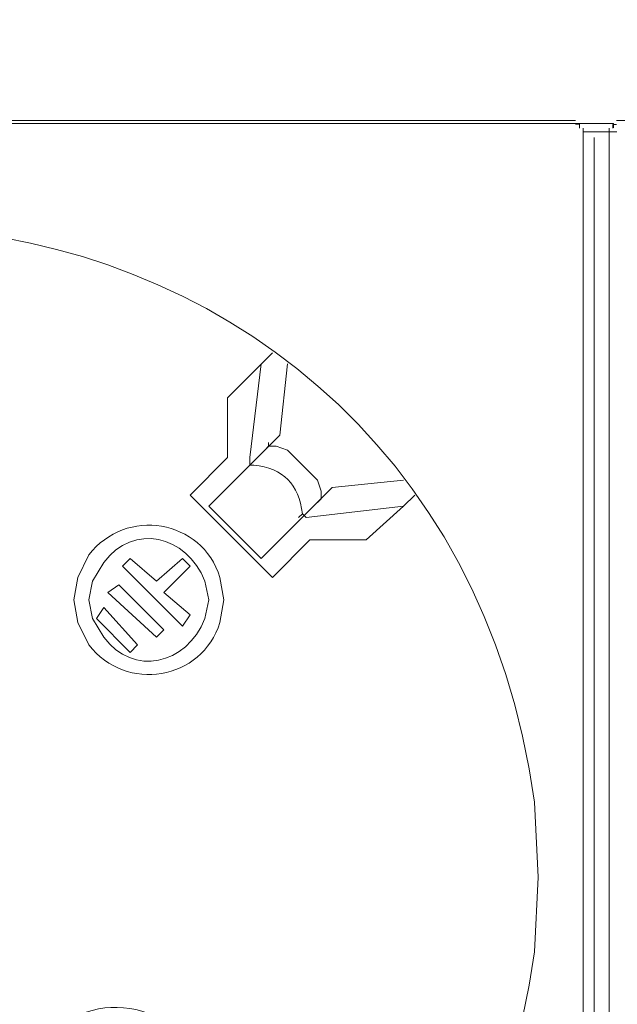
# Model space of a CAD drawing. Units: millimetres. Extents: x 795 to 5732, y 1317 to 2942.
# Drawn here: x 2932 to 3003, y 2046 to 2163 of the extents above; entities that cross this region are included whole.
import ezdxf

# ---------------------------------------------------------------- set-up
doc = ezdxf.new("R2010")
doc.units = ezdxf.units.MM
doc.layers.add('layer 1', color=7, linetype='Continuous')

msp = doc.modelspace()

# ---------------------------------------------------------------- linework, layer by layer
at = {"layer": 'layer 1', "lineweight": 9}
for points, knots in [([(2838.46, 2061.11), (2838.46, 2061.11), (2838.91, 2052.19), (2838.91, 2052.19), (2838.91, 2052.19), (2838.91, 2052.19), (2840.69, 2043.27), (2840.69, 2043.27), (2840.69, 2043.27), (2862, 1958.99), (2981.49, 1966.13), (2993.24, 2052.19), (2993.24, 2052.19), (2993.24, 2052.19), (2993.69, 2061.11), (2993.69, 2061.11), (2993.69, 2061.11), (2993.69, 2061.11), (2993.24, 2070.03), (2993.24, 2070.03), (2993.24, 2070.03), (2981.49, 2156.09), (2862, 2163.23), (2840.69, 2078.95), (2840.69, 2078.95), (2840.69, 2078.95), (2838.91, 2070.03), (2838.91, 2070.03), (2838.91, 2070.03), (2838.91, 2070.03), (2838.46, 2061.11), (2838.46, 2061.11)], [0, 0, 0, 0, 0.111111, 0.111111, 0.111111, 0.111111, 0.222222, 0.222222, 0.222222, 0.222222, 0.333333, 0.333333, 0.333333, 0.333333, 0.444444, 0.444444, 0.444444, 0.444444, 0.555556, 0.555556, 0.555556, 0.555556, 0.666667, 0.666667, 0.666667, 0.666667, 0.777778, 0.777778, 0.777778, 0.777778, 1, 1, 1, 1]), ([(2838.46, 2061.11), (2838.46, 2061.11), (2838.91, 2052.19), (2838.91, 2052.19), (2838.91, 2052.19), (2838.91, 2052.19), (2840.69, 2043.27), (2840.69, 2043.27), (2840.69, 2043.27), (2862, 1958.99), (2981.49, 1966.13), (2993.24, 2052.19), (2993.24, 2052.19), (2993.24, 2052.19), (2993.69, 2061.11), (2993.69, 2061.11), (2993.69, 2061.11), (2993.69, 2061.11), (2993.24, 2070.03), (2993.24, 2070.03), (2993.24, 2070.03), (2981.49, 2156.09), (2862, 2163.23), (2840.69, 2078.95), (2840.69, 2078.95), (2840.69, 2078.95), (2838.91, 2070.03), (2838.91, 2070.03), (2838.91, 2070.03), (2838.91, 2070.03), (2838.46, 2061.11), (2838.46, 2061.11)], [0, 0, 0, 0, 0.111111, 0.111111, 0.111111, 0.111111, 0.222222, 0.222222, 0.222222, 0.222222, 0.333333, 0.333333, 0.333333, 0.333333, 0.444444, 0.444444, 0.444444, 0.444444, 0.555556, 0.555556, 0.555556, 0.555556, 0.666667, 0.666667, 0.666667, 0.666667, 0.777778, 0.777778, 0.777778, 0.777778, 1, 1, 1, 1]), ([(2998.59, 2150.32), (2998.59, 2150.32), (2998.59, 2150.77), (2998.59, 2150.77), (2998.59, 2150.77), (2998.59, 2150.77), (2998.14, 2150.77), (2998.14, 2150.77)], [0, 0, 0, 0, 0.333333, 0.333333, 0.333333, 0.333333, 1, 1, 1, 1]), ([(2998.59, 2150.32), (2998.59, 2150.32), (2998.59, 2150.77), (2998.59, 2150.77), (2998.59, 2150.77), (2998.59, 2150.77), (2998.14, 2150.77), (2998.14, 2150.77)], [0, 0, 0, 0, 0.333333, 0.333333, 0.333333, 0.333333, 1, 1, 1, 1]), ([(3002.64, 2150.34), (3002.64, 2150.34), (3002.64, 2150.87), (3002.64, 2150.87), (3002.64, 2150.87), (3002.64, 2150.87), (3002.11, 2150.87), (3002.11, 2150.87)], [0, 0, 0, 0, 0.333333, 0.333333, 0.333333, 0.333333, 1, 1, 1, 1]), ([(3002.64, 2150.34), (3002.64, 2150.34), (3002.64, 2150.87), (3002.64, 2150.87), (3002.64, 2150.87), (3002.64, 2150.87), (3002.11, 2150.87), (3002.11, 2150.87)], [0, 0, 0, 0, 0.333333, 0.333333, 0.333333, 0.333333, 1, 1, 1, 1]), ([(3003.02, 2150.76), (3003.02, 2150.76), (3002.58, 2150.76), (3002.58, 2150.76), (3002.58, 2150.76), (3002.58, 2150.76), (3002.58, 2150.32), (3002.58, 2150.32)], [0, 0, 0, 0, 0.333333, 0.333333, 0.333333, 0.333333, 1, 1, 1, 1]), ([(3003.02, 2150.76), (3003.02, 2150.76), (3002.58, 2150.76), (3002.58, 2150.76), (3002.58, 2150.76), (3002.58, 2150.76), (3002.58, 2150.32), (3002.58, 2150.32)], [0, 0, 0, 0, 0.333333, 0.333333, 0.333333, 0.333333, 1, 1, 1, 1]), ([(2961.12, 2111.96), (2961.12, 2111.96), (2961.57, 2112.41), (2961.57, 2112.41), (2961.57, 2112.41), (2961.57, 2112.41), (2962.46, 2112.41), (2962.46, 2112.41), (2962.46, 2112.41), (2962.46, 2112.41), (2963.8, 2111.96), (2963.8, 2111.96), (2963.8, 2111.96), (2963.8, 2111.96), (2967.37, 2108.39), (2967.37, 2108.39), (2967.37, 2108.39), (2967.37, 2108.39), (2967.82, 2107.05), (2967.82, 2107.05), (2967.82, 2107.05), (2967.82, 2107.05), (2967.82, 2106.16), (2967.82, 2106.16), (2967.82, 2106.16), (2967.82, 2106.16), (2967.37, 2105.72), (2967.37, 2105.72)], [0, 0, 0, 0, 0.125, 0.125, 0.125, 0.125, 0.25, 0.25, 0.25, 0.25, 0.375, 0.375, 0.375, 0.375, 0.5, 0.5, 0.5, 0.5, 0.625, 0.625, 0.625, 0.625, 0.75, 0.75, 0.75, 0.75, 1, 1, 1, 1]), ([(2961.12, 2111.96), (2961.12, 2111.96), (2961.57, 2112.41), (2961.57, 2112.41), (2961.57, 2112.41), (2961.57, 2112.41), (2962.46, 2112.41), (2962.46, 2112.41), (2962.46, 2112.41), (2962.46, 2112.41), (2963.8, 2111.96), (2963.8, 2111.96), (2963.8, 2111.96), (2963.8, 2111.96), (2967.37, 2108.39), (2967.37, 2108.39), (2967.37, 2108.39), (2967.37, 2108.39), (2967.82, 2107.05), (2967.82, 2107.05), (2967.82, 2107.05), (2967.82, 2107.05), (2967.82, 2106.16), (2967.82, 2106.16), (2967.82, 2106.16), (2967.82, 2106.16), (2967.37, 2105.72), (2967.37, 2105.72)], [0, 0, 0, 0, 0.125, 0.125, 0.125, 0.125, 0.25, 0.25, 0.25, 0.25, 0.375, 0.375, 0.375, 0.375, 0.5, 0.5, 0.5, 0.5, 0.625, 0.625, 0.625, 0.625, 0.75, 0.75, 0.75, 0.75, 1, 1, 1, 1]), ([(2965.14, 2103.93), (2965.14, 2103.93), (2965.59, 2104.38), (2965.59, 2104.38), (2965.59, 2104.38), (2965.18, 2107.91), (2963.32, 2109.77), (2959.79, 2110.18), (2959.79, 2110.18), (2959.79, 2110.18), (2959.34, 2110.18), (2959.34, 2110.18)], [0, 0, 0, 0, 0.25, 0.25, 0.25, 0.25, 0.5, 0.5, 0.5, 0.5, 1, 1, 1, 1]), ([(2965.14, 2103.93), (2965.14, 2103.93), (2965.59, 2104.38), (2965.59, 2104.38), (2965.59, 2104.38), (2965.18, 2107.91), (2963.32, 2109.77), (2959.79, 2110.18), (2959.79, 2110.18), (2959.79, 2110.18), (2959.34, 2110.18), (2959.34, 2110.18)], [0, 0, 0, 0, 0.25, 0.25, 0.25, 0.25, 0.5, 0.5, 0.5, 0.5, 1, 1, 1, 1]), ([(2973.17, 2101.26), (2973.17, 2101.26), (2977.63, 2105.27), (2977.63, 2105.27), (2977.63, 2105.27), (2977.63, 2105.27), (2978.97, 2106.61), (2978.97, 2106.61)], [0, 0, 0, 0, 0.333333, 0.333333, 0.333333, 0.333333, 1, 1, 1, 1]), ([(2973.17, 2101.26), (2973.17, 2101.26), (2977.63, 2105.27), (2977.63, 2105.27), (2977.63, 2105.27), (2977.63, 2105.27), (2978.97, 2106.61), (2978.97, 2106.61)], [0, 0, 0, 0, 0.333333, 0.333333, 0.333333, 0.333333, 1, 1, 1, 1]), ([(2938.37, 2094.12), (2938.37, 2094.12), (2938.82, 2091.44), (2938.82, 2091.44), (2938.82, 2091.44), (2938.82, 2091.44), (2940.16, 2088.77), (2940.16, 2088.77), (2940.16, 2088.77), (2944.55, 2083.01), (2953.62, 2084.52), (2955.77, 2091.44), (2955.77, 2091.44), (2955.77, 2091.44), (2956.22, 2094.12), (2956.22, 2094.12), (2956.22, 2094.12), (2956.22, 2094.12), (2955.77, 2096.8), (2955.77, 2096.8), (2955.77, 2096.8), (2953.62, 2103.72), (2944.55, 2105.22), (2940.16, 2099.47), (2940.16, 2099.47), (2940.16, 2099.47), (2938.82, 2096.8), (2938.82, 2096.8), (2938.82, 2096.8), (2938.82, 2096.8), (2938.37, 2094.12), (2938.37, 2094.12)], [0, 0, 0, 0, 0.111111, 0.111111, 0.111111, 0.111111, 0.222222, 0.222222, 0.222222, 0.222222, 0.333333, 0.333333, 0.333333, 0.333333, 0.444444, 0.444444, 0.444444, 0.444444, 0.555556, 0.555556, 0.555556, 0.555556, 0.666667, 0.666667, 0.666667, 0.666667, 0.777778, 0.777778, 0.777778, 0.777778, 1, 1, 1, 1]), ([(2938.37, 2094.12), (2938.37, 2094.12), (2938.82, 2091.44), (2938.82, 2091.44), (2938.82, 2091.44), (2938.82, 2091.44), (2940.16, 2088.77), (2940.16, 2088.77), (2940.16, 2088.77), (2944.55, 2083.01), (2953.62, 2084.52), (2955.77, 2091.44), (2955.77, 2091.44), (2955.77, 2091.44), (2956.22, 2094.12), (2956.22, 2094.12), (2956.22, 2094.12), (2956.22, 2094.12), (2955.77, 2096.8), (2955.77, 2096.8), (2955.77, 2096.8), (2953.62, 2103.72), (2944.55, 2105.22), (2940.16, 2099.47), (2940.16, 2099.47), (2940.16, 2099.47), (2938.82, 2096.8), (2938.82, 2096.8), (2938.82, 2096.8), (2938.82, 2096.8), (2938.37, 2094.12), (2938.37, 2094.12)], [0, 0, 0, 0, 0.111111, 0.111111, 0.111111, 0.111111, 0.222222, 0.222222, 0.222222, 0.222222, 0.333333, 0.333333, 0.333333, 0.333333, 0.444444, 0.444444, 0.444444, 0.444444, 0.555556, 0.555556, 0.555556, 0.555556, 0.666667, 0.666667, 0.666667, 0.666667, 0.777778, 0.777778, 0.777778, 0.777778, 1, 1, 1, 1]), ([(2940.16, 2094.12), (2940.16, 2094.12), (2940.6, 2091.89), (2940.6, 2091.89), (2940.6, 2091.89), (2940.6, 2091.89), (2941.94, 2089.66), (2941.94, 2089.66), (2941.94, 2089.66), (2945.46, 2084.94), (2951.75, 2086.36), (2953.98, 2091.89), (2953.98, 2091.89), (2953.98, 2091.89), (2954.43, 2094.12), (2954.43, 2094.12), (2954.43, 2094.12), (2954.43, 2094.12), (2953.98, 2096.35), (2953.98, 2096.35), (2953.98, 2096.35), (2951.76, 2101.88), (2945.46, 2103.29), (2941.94, 2098.58), (2941.94, 2098.58), (2941.94, 2098.58), (2940.6, 2096.35), (2940.6, 2096.35), (2940.6, 2096.35), (2940.6, 2096.35), (2940.16, 2094.12), (2940.16, 2094.12)], [0, 0, 0, 0, 0.111111, 0.111111, 0.111111, 0.111111, 0.222222, 0.222222, 0.222222, 0.222222, 0.333333, 0.333333, 0.333333, 0.333333, 0.444444, 0.444444, 0.444444, 0.444444, 0.555556, 0.555556, 0.555556, 0.555556, 0.666667, 0.666667, 0.666667, 0.666667, 0.777778, 0.777778, 0.777778, 0.777778, 1, 1, 1, 1]), ([(2940.16, 2094.12), (2940.16, 2094.12), (2940.6, 2091.89), (2940.6, 2091.89), (2940.6, 2091.89), (2940.6, 2091.89), (2941.94, 2089.66), (2941.94, 2089.66), (2941.94, 2089.66), (2945.46, 2084.94), (2951.75, 2086.36), (2953.98, 2091.89), (2953.98, 2091.89), (2953.98, 2091.89), (2954.43, 2094.12), (2954.43, 2094.12), (2954.43, 2094.12), (2954.43, 2094.12), (2953.98, 2096.35), (2953.98, 2096.35), (2953.98, 2096.35), (2951.76, 2101.88), (2945.46, 2103.29), (2941.94, 2098.58), (2941.94, 2098.58), (2941.94, 2098.58), (2940.6, 2096.35), (2940.6, 2096.35), (2940.6, 2096.35), (2940.6, 2096.35), (2940.16, 2094.12), (2940.16, 2094.12)], [0, 0, 0, 0, 0.111111, 0.111111, 0.111111, 0.111111, 0.222222, 0.222222, 0.222222, 0.222222, 0.333333, 0.333333, 0.333333, 0.333333, 0.444444, 0.444444, 0.444444, 0.444444, 0.555556, 0.555556, 0.555556, 0.555556, 0.666667, 0.666667, 0.666667, 0.666667, 0.777778, 0.777778, 0.777778, 0.777778, 1, 1, 1, 1]), ([(2932.13, 2034.35), (2932.13, 2034.35), (2932.58, 2031.23), (2932.58, 2031.23), (2932.58, 2031.23), (2932.58, 2031.23), (2933.91, 2028.1), (2933.91, 2028.1), (2933.91, 2028.1), (2939.72, 2020.19), (2951.03, 2022.02), (2953.98, 2031.23), (2953.98, 2031.23), (2953.98, 2031.23), (2954.43, 2034.35), (2954.43, 2034.35), (2954.43, 2034.35), (2954.43, 2034.35), (2953.98, 2037.47), (2953.98, 2037.47), (2953.98, 2037.47), (2951.03, 2046.68), (2939.72, 2048.5), (2933.91, 2040.59), (2933.91, 2040.59), (2933.91, 2040.59), (2932.58, 2037.47), (2932.58, 2037.47), (2932.58, 2037.47), (2932.58, 2037.47), (2932.13, 2034.35), (2932.13, 2034.35)], [0, 0, 0, 0, 0.111111, 0.111111, 0.111111, 0.111111, 0.222222, 0.222222, 0.222222, 0.222222, 0.333333, 0.333333, 0.333333, 0.333333, 0.444444, 0.444444, 0.444444, 0.444444, 0.555556, 0.555556, 0.555556, 0.555556, 0.666667, 0.666667, 0.666667, 0.666667, 0.777778, 0.777778, 0.777778, 0.777778, 1, 1, 1, 1]), ([(2932.13, 2034.35), (2932.13, 2034.35), (2932.58, 2031.23), (2932.58, 2031.23), (2932.58, 2031.23), (2932.58, 2031.23), (2933.91, 2028.1), (2933.91, 2028.1), (2933.91, 2028.1), (2939.72, 2020.19), (2951.03, 2022.02), (2953.98, 2031.23), (2953.98, 2031.23), (2953.98, 2031.23), (2954.43, 2034.35), (2954.43, 2034.35), (2954.43, 2034.35), (2954.43, 2034.35), (2953.98, 2037.47), (2953.98, 2037.47), (2953.98, 2037.47), (2951.03, 2046.68), (2939.72, 2048.5), (2933.91, 2040.59), (2933.91, 2040.59), (2933.91, 2040.59), (2932.58, 2037.47), (2932.58, 2037.47), (2932.58, 2037.47), (2932.58, 2037.47), (2932.13, 2034.35), (2932.13, 2034.35)], [0, 0, 0, 0, 0.111111, 0.111111, 0.111111, 0.111111, 0.222222, 0.222222, 0.222222, 0.222222, 0.333333, 0.333333, 0.333333, 0.333333, 0.444444, 0.444444, 0.444444, 0.444444, 0.555556, 0.555556, 0.555556, 0.555556, 0.666667, 0.666667, 0.666667, 0.666667, 0.777778, 0.777778, 0.777778, 0.777778, 1, 1, 1, 1])]:
    msp.add_open_spline(points, degree=3, knots=knots, dxfattribs=at)
for points in [[(2834.45, 2151.21), (2834.45, 2151.21), (2998.14, 2151.21), (2998.14, 2151.21)], [(2834.45, 2151.21), (2834.45, 2151.21), (2998.14, 2151.21), (2998.14, 2151.21)], [(3003.02, 2151.21), (3003.02, 2151.21), (3166.72, 2151.21), (3166.72, 2151.21)], [(3003.02, 2151.21), (3003.02, 2151.21), (3166.72, 2151.21), (3166.72, 2151.21)], [(2845.7, 2150.87), (2845.7, 2150.87), (3002.11, 2150.87), (3002.11, 2150.87)], [(2845.7, 2150.87), (2845.7, 2150.87), (3002.11, 2150.87), (3002.11, 2150.87)], [(2999.04, 2150.32), (2999.04, 2150.32), (2999.04, 1971.45), (2999.04, 1971.45)], [(2999.04, 2150.32), (2999.04, 2150.32), (2999.04, 1971.45), (2999.04, 1971.45)], [(2999.04, 2149.87), (2999.04, 2149.87), (3003.05, 2149.87), (3003.05, 2149.87)], [(2999.04, 2149.87), (2999.04, 2149.87), (3003.05, 2149.87), (3003.05, 2149.87)], [(3002.13, 2150.32), (3002.13, 2150.32), (3002.13, 1971.9), (3002.13, 1971.9)], [(3002.13, 2150.32), (3002.13, 2150.32), (3002.13, 1971.9), (3002.13, 1971.9)], [(3000.34, 2149.19), (3000.34, 2149.19), (3000.34, 1970.06), (3000.34, 1970.06)], [(3000.34, 2149.19), (3000.34, 2149.19), (3000.34, 1970.06), (3000.34, 1970.06)], [(2962.02, 2123.56), (2962.02, 2123.56), (2956.66, 2118.2), (2956.66, 2118.2)], [(2962.02, 2123.56), (2962.02, 2123.56), (2956.66, 2118.2), (2956.66, 2118.2)], [(2959.34, 2111.07), (2959.34, 2111.07), (2960.68, 2122.22), (2960.68, 2122.22)], [(2959.34, 2111.07), (2959.34, 2111.07), (2960.68, 2122.22), (2960.68, 2122.22)], [(2963.8, 2122.22), (2963.8, 2122.22), (2962.91, 2113.74), (2962.91, 2113.74)], [(2963.8, 2122.22), (2963.8, 2122.22), (2962.91, 2113.74), (2962.91, 2113.74)], [(2956.66, 2118.2), (2956.66, 2118.2), (2956.66, 2111.07), (2956.66, 2111.07)], [(2956.66, 2118.2), (2956.66, 2118.2), (2956.66, 2111.07), (2956.66, 2111.07)], [(2962.91, 2113.74), (2962.91, 2113.74), (2954.43, 2105.27), (2954.43, 2105.27)], [(2962.91, 2113.74), (2962.91, 2113.74), (2954.43, 2105.27), (2954.43, 2105.27)], [(2961.57, 2112.41), (2961.57, 2112.41), (2961.57, 2112.85), (2961.57, 2112.85)], [(2961.57, 2112.41), (2961.57, 2112.41), (2961.57, 2112.85), (2961.57, 2112.85)], [(2956.66, 2111.07), (2956.66, 2111.07), (2952.2, 2106.61), (2952.2, 2106.61)], [(2956.66, 2111.07), (2956.66, 2111.07), (2952.2, 2106.61), (2952.2, 2106.61)], [(2959.34, 2111.07), (2959.34, 2111.07), (2959.34, 2110.18), (2959.34, 2110.18)], [(2959.34, 2111.07), (2959.34, 2111.07), (2959.34, 2110.18), (2959.34, 2110.18)], [(2977.63, 2108.39), (2977.63, 2108.39), (2969.15, 2107.5), (2969.15, 2107.5)], [(2977.63, 2108.39), (2977.63, 2108.39), (2969.15, 2107.5), (2969.15, 2107.5)], [(2952.2, 2106.61), (2952.2, 2106.61), (2962.02, 2096.8), (2962.02, 2096.8)], [(2952.2, 2106.61), (2952.2, 2106.61), (2962.02, 2096.8), (2962.02, 2096.8)], [(2969.15, 2107.5), (2969.15, 2107.5), (2960.68, 2099.03), (2960.68, 2099.03)], [(2969.15, 2107.5), (2969.15, 2107.5), (2960.68, 2099.03), (2960.68, 2099.03)], [(2967.82, 2106.16), (2967.82, 2106.16), (2967.82, 2106.61), (2967.82, 2106.61)], [(2967.82, 2106.16), (2967.82, 2106.16), (2967.82, 2106.61), (2967.82, 2106.61)], [(2960.68, 2099.03), (2960.68, 2099.03), (2954.43, 2105.27), (2954.43, 2105.27)], [(2960.68, 2099.03), (2960.68, 2099.03), (2954.43, 2105.27), (2954.43, 2105.27)], [(2966.03, 2103.93), (2966.03, 2103.93), (2977.63, 2105.27), (2977.63, 2105.27)], [(2966.03, 2103.93), (2966.03, 2103.93), (2977.63, 2105.27), (2977.63, 2105.27)], [(2966.03, 2103.93), (2966.03, 2103.93), (2965.59, 2104.38), (2965.59, 2104.38)], [(2966.03, 2103.93), (2966.03, 2103.93), (2965.59, 2104.38), (2965.59, 2104.38)], [(2962.02, 2096.8), (2962.02, 2096.8), (2966.48, 2101.26), (2966.48, 2101.26)], [(2962.02, 2096.8), (2962.02, 2096.8), (2966.48, 2101.26), (2966.48, 2101.26)], [(2966.48, 2101.26), (2966.48, 2101.26), (2973.17, 2101.26), (2973.17, 2101.26)], [(2966.48, 2101.26), (2966.48, 2101.26), (2973.17, 2101.26), (2973.17, 2101.26)], [(2944.17, 2098.13), (2944.17, 2098.13), (2945.06, 2099.03), (2945.06, 2099.03)], [(2944.17, 2098.13), (2944.17, 2098.13), (2945.06, 2099.03), (2945.06, 2099.03)], [(2945.06, 2099.03), (2945.06, 2099.03), (2948.19, 2096.35), (2948.19, 2096.35)], [(2945.06, 2099.03), (2945.06, 2099.03), (2948.19, 2096.35), (2948.19, 2096.35)], [(2951.31, 2099.03), (2951.31, 2099.03), (2948.19, 2096.35), (2948.19, 2096.35)], [(2951.31, 2099.03), (2951.31, 2099.03), (2948.19, 2096.35), (2948.19, 2096.35)], [(2952.2, 2098.13), (2952.2, 2098.13), (2951.31, 2099.03), (2951.31, 2099.03)], [(2952.2, 2098.13), (2952.2, 2098.13), (2951.31, 2099.03), (2951.31, 2099.03)], [(2951.31, 2091), (2951.31, 2091), (2944.17, 2098.13), (2944.17, 2098.13)], [(2951.31, 2091), (2951.31, 2091), (2944.17, 2098.13), (2944.17, 2098.13)], [(2949.08, 2095.01), (2949.08, 2095.01), (2952.2, 2098.13), (2952.2, 2098.13)], [(2949.08, 2095.01), (2949.08, 2095.01), (2952.2, 2098.13), (2952.2, 2098.13)], [(2942.39, 2095.01), (2942.39, 2095.01), (2943.73, 2095.9), (2943.73, 2095.9)], [(2942.39, 2095.01), (2942.39, 2095.01), (2943.73, 2095.9), (2943.73, 2095.9)], [(2949.08, 2090.55), (2949.08, 2090.55), (2943.73, 2095.9), (2943.73, 2095.9)], [(2949.08, 2090.55), (2949.08, 2090.55), (2943.73, 2095.9), (2943.73, 2095.9)], [(2948.19, 2089.66), (2948.19, 2089.66), (2942.39, 2095.01), (2942.39, 2095.01)], [(2948.19, 2089.66), (2948.19, 2089.66), (2942.39, 2095.01), (2942.39, 2095.01)], [(2949.08, 2095.01), (2949.08, 2095.01), (2952.2, 2092.34), (2952.2, 2092.34)], [(2949.08, 2095.01), (2949.08, 2095.01), (2952.2, 2092.34), (2952.2, 2092.34)], [(2941.94, 2093.23), (2941.94, 2093.23), (2941.05, 2091.89), (2941.05, 2091.89)], [(2941.94, 2093.23), (2941.94, 2093.23), (2941.05, 2091.89), (2941.05, 2091.89)], [(2945.96, 2088.77), (2945.96, 2088.77), (2941.94, 2093.23), (2941.94, 2093.23)], [(2945.96, 2088.77), (2945.96, 2088.77), (2941.94, 2093.23), (2941.94, 2093.23)], [(2952.2, 2092.34), (2952.2, 2092.34), (2951.31, 2091), (2951.31, 2091)], [(2952.2, 2092.34), (2952.2, 2092.34), (2951.31, 2091), (2951.31, 2091)], [(2945.06, 2087.87), (2945.06, 2087.87), (2941.05, 2091.89), (2941.05, 2091.89)], [(2945.06, 2087.87), (2945.06, 2087.87), (2941.05, 2091.89), (2941.05, 2091.89)], [(2949.08, 2090.55), (2949.08, 2090.55), (2948.19, 2089.66), (2948.19, 2089.66)], [(2949.08, 2090.55), (2949.08, 2090.55), (2948.19, 2089.66), (2948.19, 2089.66)], [(2945.06, 2087.87), (2945.06, 2087.87), (2945.96, 2088.77), (2945.96, 2088.77)], [(2945.06, 2087.87), (2945.06, 2087.87), (2945.96, 2088.77), (2945.96, 2088.77)]]:
    msp.add_open_spline(points, degree=3, dxfattribs=at)

doc.saveas('drawing.dxf')
